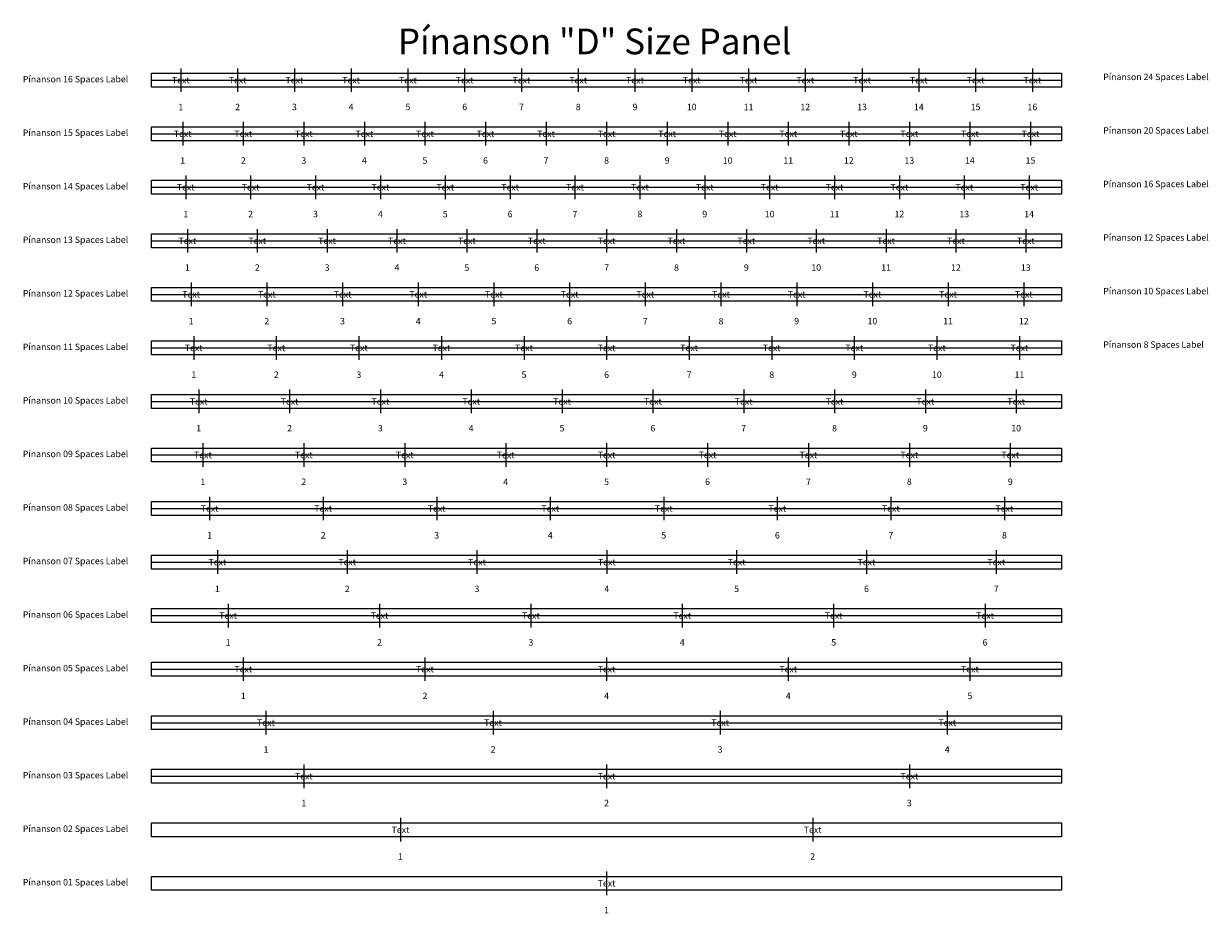
# Model space of a CAD drawing. Units: millimetres. Extents: x 1638 to 4210, y 1157 to 1573.
# Drawn here: x 1638 to 2191, y 1157 to 1572 of the extents above; entities that cross this region are included whole.
import ezdxf
from ezdxf.enums import TextEntityAlignment as Align

# ---------------------------------------------------------------- set-up
doc = ezdxf.new("R2010")
doc.units = ezdxf.units.MM
doc.layers.add('Label', color=7, linetype='Continuous')
for name, color, linetype, plot in [('Lines', 5, 'Continuous', False), ('Name', 3, 'Continuous', False), ('Numbers', 1, 'Continuous', False)]:
    doc.layers.add(name, color=color, linetype=linetype, plot=plot)
doc.styles.get("Standard").update_dxf_attribs({"font": 'arial.ttf'})

msp = doc.modelspace()

# ---------------------------------------------------------------- linework, layer by layer
at = {"layer": 'Label'}
for points in [[(1697.41, 1548.76), (2122.41, 1548.76), (2122.41, 1542.26), (1697.41, 1542.26)], [(1697.41, 1523.76), (2122.41, 1523.76), (2122.41, 1517.26), (1697.41, 1517.26)], [(1697.41, 1498.76), (2122.41, 1498.76), (2122.41, 1492.26), (1697.41, 1492.26)], [(1697.41, 1473.76), (2122.41, 1473.76), (2122.41, 1467.26), (1697.41, 1467.26)], [(1697.41, 1448.76), (2122.41, 1448.76), (2122.41, 1442.26), (1697.41, 1442.26)], [(1697.41, 1423.76), (2122.41, 1423.76), (2122.41, 1417.26), (1697.41, 1417.26)], [(1697.41, 1398.76), (2122.41, 1398.76), (2122.41, 1392.26), (1697.41, 1392.26)], [(1697.41, 1373.76), (2122.41, 1373.76), (2122.41, 1367.26), (1697.41, 1367.26)], [(1697.41, 1348.76), (2122.41, 1348.76), (2122.41, 1342.26), (1697.41, 1342.26)], [(1697.41, 1323.76), (2122.41, 1323.76), (2122.41, 1317.26), (1697.41, 1317.26)], [(1697.41, 1298.76), (2122.41, 1298.76), (2122.41, 1292.26), (1697.41, 1292.26)], [(1697.41, 1273.76), (2122.41, 1273.76), (2122.41, 1267.26), (1697.41, 1267.26)], [(1697.41, 1248.76), (2122.41, 1248.76), (2122.41, 1242.26), (1697.41, 1242.26)], [(1697.41, 1223.76), (2122.41, 1223.76), (2122.41, 1217.26), (1697.41, 1217.26)], [(1697.41, 1198.76), (2122.41, 1198.76), (2122.41, 1192.26), (1697.41, 1192.26)], [(1697.41, 1173.76), (2122.41, 1173.76), (2122.41, 1167.26), (1697.41, 1167.26)]]:
    msp.add_lwpolyline(points, close=True, dxfattribs=at)
at = {"layer": 'Lines'}
for p, q in [((1711.07, 1551.01), (1711.07, 1540.01)), ((1737.58, 1551.01), (1737.58, 1540.01)), ((1764.1, 1551.01), (1764.1, 1540.01)), ((1790.61, 1551.01), (1790.61, 1540.01)), ((1817.12, 1551.01), (1817.12, 1540.01)), ((1843.63, 1551.01), (1843.63, 1540.01)), ((1870.15, 1551.01), (1870.15, 1540.01)), ((1896.66, 1551.01), (1896.66, 1540.01)), ((1923.17, 1551.01), (1923.17, 1540.01)), ((1949.68, 1551.01), (1949.68, 1540.01)), ((1976.2, 1551.01), (1976.2, 1540.01)), ((2002.71, 1551.01), (2002.71, 1540.01)), ((2029.22, 1551.01), (2029.22, 1540.01)), ((2055.73, 1551.01), (2055.73, 1540.01)), ((2082.25, 1551.01), (2082.25, 1540.01)), ((2108.76, 1551.01), (2108.76, 1540.01)), ((1697.41, 1545.51), (2122.41, 1545.51)), ((1711.95, 1526.01), (1711.95, 1515.01)), ((1740.23, 1526.01), (1740.23, 1515.01)), ((1768.51, 1526.01), (1768.51, 1515.01)), ((1796.79, 1526.01), (1796.79, 1515.01)), ((1825.07, 1526.01), (1825.07, 1515.01)), ((1853.35, 1526.01), (1853.35, 1515.01)), ((1881.63, 1526.01), (1881.63, 1515.01)), ((1909.91, 1526.01), (1909.91, 1515.01)), ((1938.19, 1526.01), (1938.19, 1515.01)), ((1966.47, 1526.01), (1966.47, 1515.01)), ((1994.75, 1526.01), (1994.75, 1515.01)), ((2023.03, 1526.01), (2023.03, 1515.01)), ((2051.31, 1526.01), (2051.31, 1515.01)), ((2079.59, 1526.01), (2079.59, 1515.01)), ((2107.87, 1526.01), (2107.87, 1515.01)), ((1697.41, 1520.51), (2122.41, 1520.51)), ((1713.36, 1501.01), (1713.36, 1490.01)), ((1743.66, 1501.01), (1743.66, 1490.01)), ((1773.96, 1501.01), (1773.96, 1490.01)), ((1804.26, 1501.01), (1804.26, 1490.01)), ((1834.56, 1501.01), (1834.56, 1490.01)), ((1864.86, 1501.01), (1864.86, 1490.01)), ((1895.16, 1501.01), (1895.16, 1490.01)), ((1925.46, 1501.01), (1925.46, 1490.01)), ((1955.76, 1501.01), (1955.76, 1490.01)), ((1986.06, 1501.01), (1986.06, 1490.01)), ((2016.36, 1501.01), (2016.36, 1490.01)), ((2046.66, 1501.01), (2046.66, 1490.01)), ((2076.96, 1501.01), (2076.96, 1490.01)), ((2107.26, 1501.01), (2107.26, 1490.01)), ((1697.41, 1495.51), (2122.41, 1495.51)), ((1714.13, 1476.01), (1714.13, 1465.01)), ((1746.76, 1476.01), (1746.76, 1465.01)), ((1779.39, 1476.01), (1779.39, 1465.01)), ((1812.02, 1476.01), (1812.02, 1465.01)), ((1844.65, 1476.01), (1844.65, 1465.01)), ((1877.28, 1476.01), (1877.28, 1465.01)), ((1909.91, 1476.01), (1909.91, 1465.01)), ((1942.54, 1476.01), (1942.54, 1465.01)), ((1975.18, 1476.01), (1975.18, 1465.01)), ((2007.81, 1476.01), (2007.81, 1465.01)), ((2040.44, 1476.01), (2040.44, 1465.01)), ((2073.07, 1476.01), (2073.07, 1465.01)), ((2105.7, 1476.01), (2105.7, 1465.01)), ((1697.41, 1470.51), (2122.41, 1470.51)), ((1715.89, 1451.01), (1715.89, 1440.01)), ((1751.24, 1451.01), (1751.24, 1440.01)), ((1786.59, 1451.01), (1786.59, 1440.01)), ((1821.94, 1451.01), (1821.94, 1440.01)), ((1857.29, 1451.01), (1857.29, 1440.01)), ((1892.64, 1451.01), (1892.64, 1440.01)), ((1927.99, 1451.01), (1927.99, 1440.01)), ((1963.34, 1451.01), (1963.34, 1440.01)), ((1998.69, 1451.01), (1998.69, 1440.01)), ((2034.04, 1451.01), (2034.04, 1440.01)), ((2069.39, 1451.01), (2069.39, 1440.01)), ((2104.74, 1451.01), (2104.74, 1440.01)), ((1697.41, 1445.51), (2122.41, 1445.51)), ((1717.1, 1426.01), (1717.1, 1415.01)), ((1755.66, 1426.01), (1755.66, 1415.01)), ((1794.22, 1426.01), (1794.22, 1415.01)), ((1832.79, 1426.01), (1832.79, 1415.01)), ((1871.35, 1426.01), (1871.35, 1415.01)), ((1909.91, 1426.01), (1909.91, 1415.01)), ((1948.48, 1426.01), (1948.48, 1415.01)), ((1987.04, 1426.01), (1987.04, 1415.01)), ((2025.61, 1426.01), (2025.61, 1415.01)), ((2064.17, 1426.01), (2064.17, 1415.01)), ((2102.73, 1426.01), (2102.73, 1415.01)), ((1697.41, 1420.51), (2122.41, 1420.51)), ((1719.42, 1401.01), (1719.42, 1390.01)), ((1761.84, 1401.01), (1761.84, 1390.01)), ((1804.26, 1401.01), (1804.26, 1390.01)), ((1846.68, 1401.01), (1846.68, 1390.01)), ((1889.1, 1401.01), (1889.1, 1390.01)), ((1931.52, 1401.01), (1931.52, 1390.01)), ((1973.94, 1401.01), (1973.94, 1390.01)), ((2016.36, 1401.01), (2016.36, 1390.01)), ((2058.78, 1401.01), (2058.78, 1390.01)), ((2101.2, 1401.01), (2101.2, 1390.01)), ((1697.41, 1395.51), (2122.41, 1395.51)), ((1721.38, 1376.01), (1721.38, 1365.01)), ((1768.51, 1376.01), (1768.51, 1365.01)), ((1815.65, 1376.01), (1815.65, 1365.01)), ((1862.78, 1376.01), (1862.78, 1365.01)), ((1909.91, 1376.01), (1909.91, 1365.01)), ((1957.05, 1376.01), (1957.05, 1365.01)), ((2004.18, 1376.01), (2004.18, 1365.01)), ((2051.31, 1376.01), (2051.31, 1365.01)), ((2098.45, 1376.01), (2098.45, 1365.01)), ((1697.41, 1370.51), (2122.41, 1370.51)), ((1724.52, 1351.01), (1724.52, 1340.01)), ((1777.55, 1351.01), (1777.55, 1340.01)), ((1830.57, 1351.01), (1830.57, 1340.01)), ((1883.6, 1351.01), (1883.6, 1340.01)), ((1936.62, 1351.01), (1936.62, 1340.01)), ((1989.65, 1351.01), (1989.65, 1340.01)), ((2042.67, 1351.01), (2042.67, 1340.01)), ((2095.7, 1351.01), (2095.7, 1340.01)), ((1697.41, 1345.51), (2122.41, 1345.51)), ((1728.13, 1326.01), (1728.13, 1315.01)), ((1788.76, 1326.01), (1788.76, 1315.01)), ((1849.39, 1326.01), (1849.39, 1315.01)), ((1910.01, 1326.01), (1910.01, 1315.01)), ((1970.64, 1326.01), (1970.64, 1315.01)), ((2031.27, 1326.01), (2031.27, 1315.01)), ((2091.9, 1326.01), (2091.9, 1315.01)), ((1697.41, 1320.51), (2122.41, 1320.51)), ((1733.16, 1301.01), (1733.16, 1290.01)), ((1803.86, 1301.01), (1803.86, 1290.01)), ((1874.56, 1301.01), (1874.56, 1290.01)), ((1945.26, 1301.01), (1945.26, 1290.01)), ((2015.96, 1301.01), (2015.96, 1290.01)), ((2086.66, 1301.01), (2086.66, 1290.01)), ((1697.41, 1295.51), (2122.41, 1295.51)), ((1740.23, 1276.01), (1740.23, 1265.01)), ((1825.07, 1276.01), (1825.07, 1265.01)), ((1909.91, 1276.01), (1909.91, 1265.01)), ((1994.75, 1276.01), (1994.75, 1265.01)), ((2079.59, 1276.01), (2079.59, 1265.01)), ((1697.41, 1270.51), (2122.41, 1270.51)), ((1750.84, 1251.01), (1750.84, 1240.01)), ((1856.89, 1251.01), (1856.89, 1240.01)), ((1962.94, 1251.01), (1962.94, 1240.01)), ((2068.99, 1251.01), (2068.99, 1240.01)), ((1697.41, 1245.51), (2122.41, 1245.51)), ((1768.51, 1226.01), (1768.51, 1215.01)), ((1909.91, 1226.01), (1909.91, 1215.01)), ((2051.31, 1226.01), (2051.31, 1215.01)), ((1697.41, 1220.51), (2122.41, 1220.51)), ((1813.66, 1201.01), (1813.66, 1190.01)), ((2006.16, 1201.01), (2006.16, 1190.01)), ((1909.91, 1176.01), (1909.91, 1165.01))]:
    msp.add_line(p, q, dxfattribs=at)

# ---------------------------------------------------------------- texts
at = {"layer": 'Label'}
for p in [(1711.07, 1545.51), (1737.58, 1545.51), (1764.1, 1545.51), (1790.61, 1545.51), (1817.12, 1545.51), (1843.63, 1545.51), (1870.15, 1545.51), (1896.66, 1545.51), (1923.17, 1545.51), (1949.68, 1545.51), (1976.2, 1545.51), (2002.71, 1545.51), (2029.22, 1545.51), (2055.73, 1545.51), (2082.25, 1545.51), (2108.76, 1545.51), (1711.95, 1520.51), (1740.23, 1520.51), (1768.51, 1520.51), (1796.79, 1520.51), (1825.07, 1520.51), (1853.35, 1520.51), (1881.63, 1520.51), (1909.91, 1520.51), (1938.19, 1520.51), (1966.47, 1520.51), (1994.75, 1520.51), (2023.03, 1520.51), (2051.31, 1520.51), (2079.59, 1520.51), (2107.87, 1520.51), (1713.36, 1495.51), (1743.66, 1495.51), (1773.96, 1495.51), (1804.26, 1495.51), (1834.56, 1495.51), (1864.86, 1495.51), (1895.16, 1495.51), (1925.46, 1495.51), (1955.76, 1495.51), (1986.06, 1495.51), (2016.36, 1495.51), (2046.66, 1495.51), (2076.96, 1495.51), (2107.26, 1495.51), (1714.13, 1470.51), (1746.76, 1470.51), (1779.39, 1470.51), (1812.02, 1470.51), (1844.65, 1470.51), (1877.28, 1470.51), (1909.91, 1470.51), (1942.54, 1470.51), (1975.18, 1470.51), (2007.81, 1470.51), (2040.44, 1470.51), (2073.07, 1470.51), (2105.7, 1470.51), (1715.89, 1445.51), (1751.24, 1445.51), (1786.59, 1445.51), (1821.94, 1445.51), (1857.29, 1445.51), (1892.64, 1445.51), (1927.99, 1445.51), (1963.34, 1445.51), (1998.69, 1445.51), (2034.04, 1445.51), (2069.39, 1445.51), (2104.74, 1445.51), (1717.1, 1420.51), (1755.66, 1420.51), (1794.22, 1420.51), (1832.79, 1420.51), (1871.35, 1420.51), (1909.91, 1420.51), (1948.48, 1420.51), (1987.04, 1420.51), (2025.61, 1420.51), (2064.17, 1420.51), (2102.73, 1420.51), (1719.42, 1395.51), (1761.84, 1395.51), (1804.26, 1395.51), (1846.68, 1395.51), (1889.1, 1395.51), (1931.52, 1395.51), (1973.94, 1395.51), (2016.36, 1395.51), (2058.78, 1395.51), (2101.2, 1395.51), (1721.38, 1370.51), (1768.51, 1370.51), (1815.65, 1370.51), (1862.78, 1370.51), (1909.91, 1370.51), (1957.05, 1370.51), (2004.18, 1370.51), (2051.31, 1370.51), (2098.45, 1370.51), (1724.52, 1345.51), (1777.55, 1345.51), (1830.57, 1345.51), (1883.6, 1345.51), (1936.62, 1345.51), (1989.65, 1345.51), (2042.67, 1345.51), (2095.7, 1345.51), (1728.13, 1320.51), (1788.76, 1320.51), (1849.39, 1320.51), (1910.01, 1320.51), (1970.64, 1320.51), (2031.27, 1320.51), (2091.9, 1320.51), (1733.16, 1295.51), (1803.86, 1295.51), (1874.56, 1295.51), (1945.26, 1295.51), (2015.96, 1295.51), (2086.66, 1295.51), (1740.23, 1270.51), (1825.07, 1270.51), (1909.91, 1270.51), (1994.75, 1270.51), (2079.59, 1270.51), (1750.84, 1245.51), (1856.89, 1245.51), (1962.94, 1245.51), (2068.99, 1245.51), (1768.51, 1220.51), (1909.91, 1220.51), (2051.31, 1220.51), (1813.66, 1195.51), (2006.16, 1195.51), (1909.91, 1170.51)]:
    msp.add_text('Text', height=3, dxfattribs=at).set_placement(p, align=Align.MIDDLE_CENTER)
at = {"layer": 'Name'}
for s, height, p in [('Pínanson "D" Size Panel', 12, (1812.39, 1563.62)), ('Pínanson 24 Spaces Label', 3, (2141.87, 1547.05)), ('Pínanson 16 Spaces Label', 3, (1637.27, 1546)), ('Pínanson 15 Spaces Label', 3, (1637.27, 1521)), ('Pínanson 20 Spaces Label', 3, (2141.87, 1522.05)), ('Pínanson 14 Spaces Label', 3, (1637.27, 1496)), ('Pínanson 16 Spaces Label', 3, (2141.87, 1497.05)), ('Pínanson 13 Spaces Label', 3, (1637.27, 1471)), ('Pínanson 12 Spaces Label', 3, (2141.87, 1472.05)), ('Pínanson 12 Spaces Label', 3, (1637.27, 1446)), ('Pínanson 10 Spaces Label', 3, (2141.87, 1447.05)), ('Pínanson 11 Spaces Label', 3, (1637.27, 1421)), ('Pínanson 8 Spaces Label', 3, (2141.87, 1422.05)), ('Pínanson 10 Spaces Label', 3, (1637.27, 1396)), ('Pínanson 09 Spaces Label', 3, (1637.27, 1371)), ('Pínanson 08 Spaces Label', 3, (1637.27, 1346)), ('Pínanson 07 Spaces Label', 3, (1637.27, 1321)), ('Pínanson 06 Spaces Label', 3, (1637.27, 1296)), ('Pínanson 05 Spaces Label', 3, (1637.27, 1271)), ('Pínanson 04 Spaces Label', 3, (1637.27, 1246)), ('Pínanson 03 Spaces Label', 3, (1637.27, 1221)), ('Pínanson 02 Spaces Label', 3, (1637.27, 1196)), ('Pínanson 01 Spaces Label', 3, (1637.27, 1171))]:
    msp.add_text(s, height=height, dxfattribs=at).set_placement(p, align=Align.MIDDLE_LEFT)
at = {"layer": 'Numbers'}
for s, p in [('1', (1711.07, 1533.01)), ('2', (1737.58, 1533.01)), ('3', (1764.1, 1533.01)), ('4', (1790.61, 1533.01)), ('5', (1817.12, 1533.01)), ('6', (1843.63, 1533.01)), ('7', (1870.15, 1533.01)), ('8', (1896.66, 1533.01)), ('9', (1923.17, 1533.01)), ('10', (1949.68, 1533.01)), ('11', (1976.2, 1533.01)), ('12', (2002.71, 1533.01)), ('13', (2029.22, 1533.01)), ('14', (2055.73, 1533.01)), ('15', (2082.25, 1533.01)), ('16', (2108.76, 1533.01)), ('1', (1711.95, 1508.01)), ('2', (1740.23, 1508.01)), ('3', (1768.51, 1508.01)), ('4', (1796.79, 1508.01)), ('5', (1825.07, 1508.01)), ('6', (1853.35, 1508.01)), ('7', (1881.63, 1508.01)), ('8', (1909.91, 1508.01)), ('9', (1938.19, 1508.01)), ('10', (1966.47, 1508.01)), ('11', (1994.75, 1508.01)), ('12', (2023.03, 1508.01)), ('13', (2051.31, 1508.01)), ('14', (2079.59, 1508.01)), ('15', (2107.87, 1508.01)), ('1', (1713.36, 1483.01)), ('2', (1743.66, 1483.01)), ('3', (1773.96, 1483.01)), ('4', (1804.26, 1483.01)), ('5', (1834.56, 1483.01)), ('6', (1864.86, 1483.01)), ('7', (1895.16, 1483.01)), ('8', (1925.46, 1483.01)), ('9', (1955.76, 1483.01)), ('10', (1986.06, 1483.01)), ('11', (2016.36, 1483.01)), ('12', (2046.66, 1483.01)), ('13', (2076.96, 1483.01)), ('14', (2107.26, 1483.01)), ('1', (1714.13, 1458.01)), ('2', (1746.76, 1458.01)), ('3', (1779.39, 1458.01)), ('4', (1812.02, 1458.01)), ('5', (1844.65, 1458.01)), ('6', (1877.28, 1458.01)), ('7', (1909.91, 1458.01)), ('8', (1942.54, 1458.01)), ('9', (1975.18, 1458.01)), ('10', (2007.81, 1458.01)), ('11', (2040.44, 1458.01)), ('12', (2073.07, 1458.01)), ('13', (2105.7, 1458.01)), ('1', (1715.89, 1433.01)), ('2', (1751.24, 1433.01)), ('3', (1786.59, 1433.01)), ('4', (1821.94, 1433.01)), ('5', (1857.29, 1433.01)), ('6', (1892.64, 1433.01)), ('7', (1927.99, 1433.01)), ('8', (1963.34, 1433.01)), ('9', (1998.69, 1433.01)), ('10', (2034.04, 1433.01)), ('11', (2069.39, 1433.01)), ('12', (2104.74, 1433.01)), ('1', (1717.1, 1408.01)), ('2', (1755.66, 1408.01)), ('3', (1794.22, 1408.01)), ('4', (1832.79, 1408.01)), ('5', (1871.35, 1408.01)), ('6', (1909.91, 1408.01)), ('7', (1948.48, 1408.01)), ('8', (1987.04, 1408.01)), ('9', (2025.61, 1408.01)), ('10', (2064.17, 1408.01)), ('11', (2102.73, 1408.01)), ('1', (1719.42, 1383.01)), ('2', (1761.84, 1383.01)), ('3', (1804.26, 1383.01)), ('4', (1846.68, 1383.01)), ('5', (1889.1, 1383.01)), ('6', (1931.52, 1383.01)), ('7', (1973.94, 1383.01)), ('8', (2016.36, 1383.01)), ('9', (2058.78, 1383.01)), ('10', (2101.2, 1383.01)), ('1', (1721.38, 1358.01)), ('2', (1768.51, 1358.01)), ('3', (1815.65, 1358.01)), ('4', (1862.78, 1358.01)), ('5', (1909.91, 1358.01)), ('6', (1957.05, 1358.01)), ('7', (2004.18, 1358.01)), ('8', (2051.31, 1358.01)), ('9', (2098.45, 1358.01)), ('1', (1724.52, 1333.01)), ('2', (1777.55, 1333.01)), ('3', (1830.57, 1333.01)), ('4', (1883.6, 1333.01)), ('5', (1936.62, 1333.01)), ('6', (1989.65, 1333.01)), ('7', (2042.67, 1333.01)), ('8', (2095.7, 1333.01)), ('1', (1728.13, 1308.01)), ('2', (1788.76, 1308.01)), ('3', (1849.39, 1308.01)), ('4', (1910.01, 1308.01)), ('5', (1970.64, 1308.01)), ('6', (2031.27, 1308.01)), ('7', (2091.9, 1308.01)), ('1', (1733.16, 1283.01)), ('2', (1803.86, 1283.01)), ('3', (1874.56, 1283.01)), ('4', (1945.26, 1283.01)), ('5', (2015.96, 1283.01)), ('6', (2086.66, 1283.01)), ('1', (1740.23, 1258.01)), ('2', (1825.07, 1258.01)), ('4', (1909.91, 1258.01)), ('4', (1994.75, 1258.01)), ('5', (2079.59, 1258.01)), ('1', (1750.84, 1233.01)), ('2', (1856.89, 1233.01)), ('3', (1962.94, 1233.01)), ('4', (2068.99, 1233.01)), ('1', (1768.51, 1208.01)), ('2', (1909.91, 1208.01)), ('3', (2051.31, 1208.01)), ('1', (1813.66, 1183.01)), ('2', (2006.16, 1183.01)), ('1', (1909.91, 1158.01))]:
    msp.add_text(s, height=3, dxfattribs=at).set_placement(p, align=Align.MIDDLE_CENTER)

doc.saveas('drawing.dxf')
